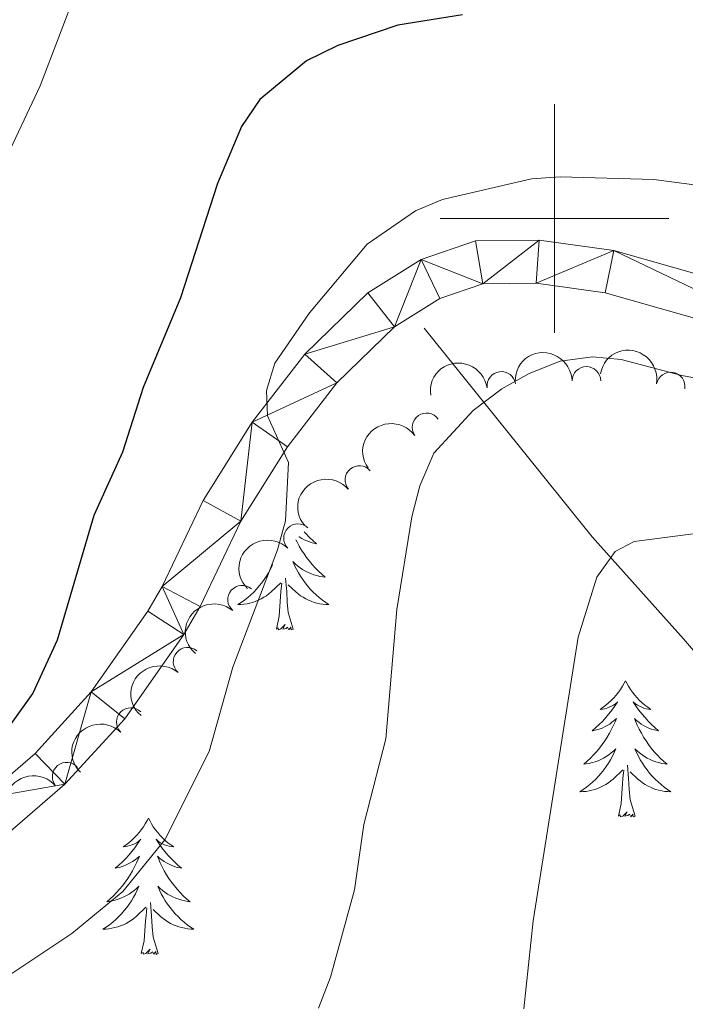
# Model space of a CAD drawing. Units: metres. Extents: x 655161 to 659682, y 697584 to 700654.
# Drawn here: x 658953 to 659011, y 699931 to 700017 of the extents above; entities that cross this region are included whole.
import ezdxf

# ---------------------------------------------------------------- set-up
doc = ezdxf.new("R2010")
doc.units = ezdxf.units.M
doc.header["$MEASUREMENT"] = 0
doc.linetypes.add('DGN Style 3', pattern=[69.53452098348625, 49.66751498820446, -19.86700599528179])
for name, color, linetype, lineweight in [('Carátula', 7, 'Continuous', 5), ('Elementos auxiliares', 7, 'Continuous', 5), ('Entidades rústicas y varios', 7, 'Continuous', 5), ('Hidrografía', 7, 'Continuous', 5), ('Relieve y altimetría', 7, 'Continuous', 5), ('Viales y ferrocarril', 7, 'Continuous', 5)]:
    doc.layers.add(name, color=color, linetype=linetype, lineweight=lineweight)

msp = doc.modelspace()

# ---------------------------------------------------------------- linework, layer by layer
at = {"layer": 'Carátula', "color": 7, "linetype": 'Continuous', "lineweight": 5}
for p, q in [((659000, 699990), (659000, 700010)), ((658990, 700000), (659010, 700000))]:
    msp.add_line(p, q, dxfattribs=at)
msp.add_3dface([(655228.52, 697584.29), (659682.3899999999, 697684.8600000001), (659615.3500000001, 700654.1100000001), (655161.48, 700553.54)], dxfattribs=at)
at = {"layer": 'Elementos auxiliares', "color": 250, "linetype": 'Continuous', "lineweight": 5}
msp.add_3dface([(656038.1799999999, 700310.98), (659465.4299999999, 700388.3900000001), (659518.26, 698075.02), (656089.8800000001, 697997.6100000001)], dxfattribs=at)
at = {"layer": 'Entidades rústicas y varios', "color": 92, "linetype": 'Continuous', "lineweight": 5, "flags": 128}
for points in [[(658978.0900000001, 699972.6100000001), (658978.27, 699972.4099999999), (658978.56, 699972.1100000001), (658978.8600000001, 699971.8300000001), (658979.1699999999, 699971.56), (658979.05, 699971.5800000001), (658978.8, 699971.6400000001), (658978.56, 699971.71), (658978.3300000001, 699971.8), (658978.0900000001, 699971.8999999999), (658977.8700000001, 699972.02), (658977.6499999999, 699972.1499999999), (658977.6300000001, 699972.1599999999)], [(658977.3700000001, 699971.9099999999), (658977.48, 699971.69), (658977.6599999999, 699971.3400000001), (658977.8600000001, 699971), (658978.0800000001, 699970.6699999999), (658978.3, 699970.3500000001), (658978.54, 699970.03), (658978.79, 699969.73), (658979.06, 699969.44), (658979.3300000001, 699969.1599999999), (658979.6200000001, 699968.8900000001), (658979.9199999999, 699968.6300000001), (658979.72, 699968.6599999999), (658979.45, 699968.7), (658979.19, 699968.77), (658978.9299999999, 699968.8500000001), (658978.6799999999, 699968.94), (658978.4299999999, 699969.05), (658978.19, 699969.1699999999), (658977.95, 699969.31), (658977.73, 699969.46), (658977.51, 699969.6200000001), (658977.31, 699969.8), (658977.1100000001, 699969.99), (658977.25, 699969.6599999999), (658977.4099999999, 699969.3400000001), (658977.5800000001, 699969.02), (658977.76, 699968.72), (658977.96, 699968.4199999999), (658978.1699999999, 699968.1300000001), (658978.3899999999, 699967.8600000001), (658978.6200000001, 699967.5900000001), (658978.8700000001, 699967.3300000001), (658979.1300000001, 699967.0900000001), (658979.3999999999, 699966.8500000001), (658979.6799999999, 699966.6300000001), (658979.97, 699966.4199999999), (658980.25, 699966.23), (658979.99, 699966.24), (658979.73, 699966.26), (658979.47, 699966.3), (658979.21, 699966.3600000001), (658978.95, 699966.4299999999), (658978.7, 699966.52), (658978.46, 699966.6200000001), (658978.22, 699966.74), (658977.99, 699966.8700000001), (658977.77, 699967.01), (658977.55, 699967.1699999999), (658977.3500000001, 699967.3400000001), (658976.69, 699967.96)], [(658975.3300000001, 699969.74), (658975.3, 699969.6599999999), (658975.1399999999, 699969.3400000001), (658974.97, 699969.02), (658974.79, 699968.72), (658974.5900000001, 699968.4199999999), (658974.3800000001, 699968.1300000001), (658974.1599999999, 699967.8600000001), (658973.9299999999, 699967.5900000001), (658973.6799999999, 699967.3300000001), (658973.4199999999, 699967.0900000001), (658973.1499999999, 699966.8500000001), (658972.8700000001, 699966.6300000001), (658972.5900000001, 699966.4199999999), (658972.29, 699966.23), (658972.56, 699966.24), (658972.8200000001, 699966.26), (658973.0900000001, 699966.3), (658973.3400000001, 699966.3600000001), (658973.6000000001, 699966.4299999999), (658973.8500000001, 699966.52), (658974.0900000001, 699966.6200000001), (658974.3300000001, 699966.74), (658974.56, 699966.8700000001), (658974.78, 699967.01), (658975, 699967.1699999999), (658975.2, 699967.3400000001), (658976.05, 699968.1400000001)], [(658975.6599999999, 699964.0900000001), (658975.8999999999, 699965.21), (658976.01, 699966.95), (658976.06, 699967.3900000001), (658976.1300000001, 699968.1100000001)], [(658977.1300000001, 699964.0900000001), (658976.7, 699965.53), (658976.6100000001, 699966.44), (658976.56, 699967.3900000001), (658976.46, 699968.55)], [(658977.1300000001, 699964.0900000001), (658976.95, 699964.03), (658976.9299999999, 699964.26), (658976.74, 699964.04), (658976.6200000001, 699964.25), (658976.5, 699964.1400000001), (658976.23, 699964.0800000001), (658976.4299999999, 699964.48), (658976.04, 699964.1000000001), (658975.8500000001, 699964.04), (658975.81, 699964.2), (658975.6599999999, 699964.0900000001)], [(659006.2, 699959.5800000001), (659006.0900000001, 699959.3700000001), (659005.9299999999, 699959.0900000001), (659005.76, 699958.8200000001), (659005.5800000001, 699958.5700000001), (659005.3899999999, 699958.3200000001), (659005.1799999999, 699958.0800000001), (659004.96, 699957.8500000001), (659004.73, 699957.6400000001), (659004.49, 699957.44), (659004.24, 699957.25), (659003.98, 699957.0700000001), (659004.1799999999, 699957.0900000001), (659004.3800000001, 699957.1300000001), (659004.5800000001, 699957.1799999999), (659004.78, 699957.25), (659004.97, 699957.3400000001), (659005.1499999999, 699957.44), (659005.3200000001, 699957.55), (659005.53, 699957.74), (659005.48, 699957.6699999999), (659005.25, 699957.3300000001), (659005.01, 699956.99), (659004.75, 699956.6699999999), (659004.49, 699956.3500000001), (659004.21, 699956.05), (659003.9099999999, 699955.75), (659003.6100000001, 699955.47), (659003.3, 699955.2), (659003.4199999999, 699955.22), (659003.6699999999, 699955.28), (659003.9099999999, 699955.3500000001), (659004.1499999999, 699955.44), (659004.3800000001, 699955.54), (659004.6000000001, 699955.6599999999), (659004.8200000001, 699955.79), (659005.02, 699955.94), (659005.22, 699956.0900000001), (659005.4099999999, 699956.26), (659005.3200000001, 699956.04), (659005.1599999999, 699955.6799999999), (659004.99, 699955.3300000001), (659004.81, 699954.98), (659004.6100000001, 699954.6400000001), (659004.3999999999, 699954.31), (659004.1699999999, 699953.99), (659003.9299999999, 699953.6699999999), (659003.6799999999, 699953.3700000001), (659003.4099999999, 699953.0800000001), (659003.1399999999, 699952.8), (659002.8500000001, 699952.53), (659002.56, 699952.27), (659002.75, 699952.3), (659003.02, 699952.3400000001), (659003.28, 699952.4099999999), (659003.54, 699952.49), (659003.8, 699952.5800000001), (659004.04, 699952.69), (659004.29, 699952.81), (659004.52, 699952.95), (659004.74, 699953.1000000001), (659004.96, 699953.26), (659005.1699999999, 699953.44), (659005.3600000001, 699953.6300000001), (659005.22, 699953.3), (659005.0700000001, 699952.98), (659004.8999999999, 699952.6599999999), (659004.71, 699952.3600000001), (659004.52, 699952.06), (659004.31, 699951.77), (659004.0800000001, 699951.5), (659003.8500000001, 699951.23), (659003.6000000001, 699950.97), (659003.3400000001, 699950.73), (659003.0700000001, 699950.49), (659002.8, 699950.27), (659002.51, 699950.06), (659002.22, 699949.8700000001), (659002.48, 699949.8800000001), (659002.75, 699949.8999999999), (659003.01, 699949.94), (659003.27, 699950), (659003.52, 699950.0700000001), (659003.77, 699950.1599999999), (659004.01, 699950.26), (659004.25, 699950.3800000001), (659004.48, 699950.51), (659004.71, 699950.6499999999), (659004.9199999999, 699950.81), (659005.1200000001, 699950.98), (659005.97, 699951.78)], [(659006.2, 699959.5800000001), (659006.31, 699959.3700000001), (659006.46, 699959.0900000001), (659006.6300000001, 699958.8200000001), (659006.81, 699958.5700000001), (659007.01, 699958.3200000001), (659007.21, 699958.0800000001), (659007.4299999999, 699957.8500000001), (659007.6599999999, 699957.6400000001), (659007.8999999999, 699957.44), (659008.1499999999, 699957.25), (659008.4099999999, 699957.0700000001), (659008.21, 699957.0900000001), (659008.01, 699957.1300000001), (659007.81, 699957.1799999999), (659007.6200000001, 699957.25), (659007.4299999999, 699957.3400000001), (659007.25, 699957.44), (659007.0700000001, 699957.55), (659006.8700000001, 699957.74), (659006.9099999999, 699957.6699999999), (659007.1399999999, 699957.3300000001), (659007.3800000001, 699956.99), (659007.6399999999, 699956.6699999999), (659007.9099999999, 699956.3500000001), (659008.19, 699956.05), (659008.48, 699955.75), (659008.78, 699955.47), (659009.0900000001, 699955.2), (659008.97, 699955.22), (659008.73, 699955.28), (659008.48, 699955.3500000001), (659008.25, 699955.44), (659008.02, 699955.54), (659007.79, 699955.6599999999), (659007.5800000001, 699955.79), (659007.3700000001, 699955.94), (659007.1699999999, 699956.0900000001), (659006.99, 699956.26), (659007.0700000001, 699956.04), (659007.23, 699955.6799999999), (659007.3999999999, 699955.3300000001), (659007.5900000001, 699954.98), (659007.79, 699954.6400000001), (659008, 699954.31), (659008.23, 699953.99), (659008.46, 699953.6699999999), (659008.71, 699953.3700000001), (659008.98, 699953.0800000001), (659009.25, 699952.8), (659009.54, 699952.53), (659009.8400000001, 699952.27), (659009.6399999999, 699952.3), (659009.3700000001, 699952.3400000001), (659009.1100000001, 699952.4099999999), (659008.8500000001, 699952.49), (659008.6000000001, 699952.5800000001), (659008.3500000001, 699952.69), (659008.1100000001, 699952.81), (659007.8700000001, 699952.95), (659007.6499999999, 699953.1000000001), (659007.4299999999, 699953.26), (659007.23, 699953.44), (659007.03, 699953.6300000001), (659007.1699999999, 699953.3), (659007.3300000001, 699952.98), (659007.5, 699952.6599999999), (659007.6799999999, 699952.3600000001), (659007.8800000001, 699952.06), (659008.0900000001, 699951.77), (659008.31, 699951.5), (659008.55, 699951.23), (659008.79, 699950.97), (659009.05, 699950.73), (659009.3200000001, 699950.49), (659009.6000000001, 699950.27), (659009.8899999999, 699950.06), (659010.1799999999, 699949.8700000001), (659009.9099999999, 699949.8800000001), (659009.6499999999, 699949.8999999999), (659009.3899999999, 699949.94), (659009.1300000001, 699950), (659008.8700000001, 699950.0700000001), (659008.6200000001, 699950.1599999999), (659008.3800000001, 699950.26), (659008.1399999999, 699950.3800000001), (659007.9099999999, 699950.51), (659007.69, 699950.6499999999), (659007.48, 699950.81), (659007.27, 699950.98), (659006.6100000001, 699951.6000000001)], [(659005.5800000001, 699947.73), (659005.8200000001, 699948.8500000001), (659005.94, 699950.5900000001), (659005.98, 699951.03), (659006.05, 699951.75)], [(659007.05, 699947.73), (659006.6200000001, 699949.1699999999), (659006.53, 699950.0800000001), (659006.48, 699951.03), (659006.3800000001, 699952.19)], [(658964.46, 699947.56), (658964.3500000001, 699947.3400000001), (658964.19, 699947.0700000001), (658964.02, 699946.8), (658963.8400000001, 699946.54), (658963.6499999999, 699946.29), (658963.44, 699946.06), (658963.22, 699945.8300000001), (658962.99, 699945.6100000001), (658962.75, 699945.4099999999), (658962.5, 699945.22), (658962.24, 699945.04), (658962.44, 699945.0700000001), (658962.6399999999, 699945.1000000001), (658962.8400000001, 699945.1599999999), (658963.04, 699945.23), (658963.23, 699945.31), (658963.4099999999, 699945.4099999999), (658963.5800000001, 699945.52), (658963.79, 699945.71), (658963.75, 699945.6499999999), (658963.51, 699945.3), (658963.27, 699944.97), (658963.02, 699944.6400000001), (658962.75, 699944.3300000001), (658962.47, 699944.02), (658962.1799999999, 699943.73), (658961.8700000001, 699943.44), (658961.56, 699943.1699999999), (658961.6799999999, 699943.2), (658961.9299999999, 699943.25), (658962.1699999999, 699943.3300000001), (658962.4099999999, 699943.4099999999), (658962.6399999999, 699943.52), (658962.8600000001, 699943.6400000001), (658963.0800000001, 699943.77), (658963.29, 699943.9099999999), (658963.48, 699944.0700000001), (658963.6699999999, 699944.24), (658963.5800000001, 699944.02), (658963.4299999999, 699943.6599999999), (658963.25, 699943.3), (658963.0700000001, 699942.95), (658962.8700000001, 699942.6100000001), (658962.6599999999, 699942.28), (658962.4299999999, 699941.96), (658962.19, 699941.6499999999), (658961.94, 699941.3500000001), (658961.6799999999, 699941.05), (658961.3999999999, 699940.77), (658961.1100000001, 699940.5), (658960.8200000001, 699940.25), (658961.01, 699940.27), (658961.28, 699940.3200000001), (658961.54, 699940.3800000001), (658961.8, 699940.46), (658962.06, 699940.55), (658962.31, 699940.6599999999), (658962.55, 699940.79), (658962.78, 699940.9199999999), (658963.01, 699941.0700000001), (658963.22, 699941.24), (658963.4299999999, 699941.4099999999), (658963.6200000001, 699941.6000000001), (658963.48, 699941.27), (658963.3300000001, 699940.95), (658963.1599999999, 699940.6400000001), (658962.97, 699940.3300000001), (658962.78, 699940.04), (658962.5700000001, 699939.75), (658962.3400000001, 699939.47), (658962.1100000001, 699939.2), (658961.8600000001, 699938.95), (658961.6100000001, 699938.7), (658961.3400000001, 699938.47), (658961.06, 699938.24), (658960.77, 699938.03), (658960.48, 699937.8400000001), (658960.74, 699937.8500000001), (658961.01, 699937.8800000001), (658961.27, 699937.9199999999), (658961.53, 699937.98), (658961.78, 699938.05), (658962.03, 699938.1300000001), (658962.28, 699938.24), (658962.51, 699938.3500000001), (658962.74, 699938.49), (658962.97, 699938.6300000001), (658963.1799999999, 699938.79), (658963.3800000001, 699938.96), (658964.23, 699939.76)], [(658964.46, 699947.56), (658964.5700000001, 699947.3400000001), (658964.72, 699947.0700000001), (658964.8899999999, 699946.8), (658965.0700000001, 699946.54), (658965.27, 699946.29), (658965.47, 699946.06), (658965.69, 699945.8300000001), (658965.9199999999, 699945.6100000001), (658966.1599999999, 699945.4099999999), (658966.4099999999, 699945.22), (658966.6699999999, 699945.04), (658966.48, 699945.0700000001), (658966.27, 699945.1000000001), (658966.0700000001, 699945.1599999999), (658965.8800000001, 699945.23), (658965.69, 699945.31), (658965.51, 699945.4099999999), (658965.3300000001, 699945.52), (658965.1300000001, 699945.71), (658965.1699999999, 699945.6499999999), (658965.3999999999, 699945.3), (658965.6399999999, 699944.97), (658965.8999999999, 699944.6400000001), (658966.1699999999, 699944.3300000001), (658966.45, 699944.02), (658966.74, 699943.73), (658967.04, 699943.44), (658967.3600000001, 699943.1699999999), (658967.23, 699943.2), (658966.99, 699943.25), (658966.74, 699943.3300000001), (658966.51, 699943.4099999999), (658966.28, 699943.52), (658966.05, 699943.6400000001), (658965.8400000001, 699943.77), (658965.6300000001, 699943.9099999999), (658965.4299999999, 699944.0700000001), (658965.25, 699944.24), (658965.3300000001, 699944.02), (658965.49, 699943.6599999999), (658965.6599999999, 699943.3), (658965.8500000001, 699942.95), (658966.05, 699942.6100000001), (658966.26, 699942.28), (658966.49, 699941.96), (658966.73, 699941.6499999999), (658966.98, 699941.3500000001), (658967.24, 699941.05), (658967.51, 699940.77), (658967.8, 699940.5), (658968.1000000001, 699940.25), (658967.8999999999, 699940.27), (658967.6399999999, 699940.3200000001), (658967.3700000001, 699940.3800000001), (658967.1100000001, 699940.46), (658966.8600000001, 699940.55), (658966.6100000001, 699940.6599999999), (658966.3700000001, 699940.79), (658966.1399999999, 699940.9199999999), (658965.9099999999, 699941.0700000001), (658965.69, 699941.24), (658965.49, 699941.4099999999), (658965.29, 699941.6000000001), (658965.4299999999, 699941.27), (658965.5900000001, 699940.95), (658965.76, 699940.6400000001), (658965.94, 699940.3300000001), (658966.1399999999, 699940.04), (658966.3500000001, 699939.75), (658966.5700000001, 699939.47), (658966.81, 699939.2), (658967.05, 699938.95), (658967.31, 699938.7), (658967.5800000001, 699938.47), (658967.8600000001, 699938.24), (658968.1499999999, 699938.03), (658968.44, 699937.8400000001), (658968.1699999999, 699937.8500000001), (658967.9099999999, 699937.8800000001), (658967.6499999999, 699937.9199999999), (658967.3899999999, 699937.98), (658967.1300000001, 699938.05), (658966.8800000001, 699938.1300000001), (658966.6399999999, 699938.24), (658966.3999999999, 699938.3500000001), (658966.1699999999, 699938.49), (658965.95, 699938.6300000001), (658965.74, 699938.79), (658965.53, 699938.96), (658964.8800000001, 699939.5800000001)], [(659007.05, 699947.73), (659006.8700000001, 699947.6699999999), (659006.8500000001, 699947.8999999999), (659006.6699999999, 699947.6799999999), (659006.54, 699947.8900000001), (659006.4199999999, 699947.78), (659006.1499999999, 699947.72), (659006.3500000001, 699948.1200000001), (659005.96, 699947.74), (659005.78, 699947.6799999999), (659005.73, 699947.8400000001), (659005.5800000001, 699947.73)], [(658963.8400000001, 699935.71), (658964.0800000001, 699936.8300000001), (658964.2, 699938.5700000001), (658964.25, 699939), (658964.31, 699939.72)], [(658965.31, 699935.71), (658964.8800000001, 699937.1499999999), (658964.79, 699938.05), (658964.74, 699939), (658964.6399999999, 699940.1699999999)], [(658965.31, 699935.71), (658965.1300000001, 699935.6400000001), (658965.1200000001, 699935.8800000001), (658964.9299999999, 699935.6599999999), (658964.81, 699935.8600000001), (658964.6799999999, 699935.75), (658964.4099999999, 699935.7), (658964.6100000001, 699936.0900000001), (658964.23, 699935.71), (658964.04, 699935.6599999999), (658964, 699935.8200000001), (658963.8400000001, 699935.71)]]:
    msp.add_lwpolyline(points, dxfattribs=at)
at = {"layer": 'Entidades rústicas y varios', "color": 92, "linetype": 'Continuous', "lineweight": 5, "extrusion": (-0.1585905602470284, -0.1609974410247936, 0.9741297953476229)}
msp.add_arc((-21744.30207724072, 936521.1714290914, -216139.591963053), 2.516055640060342, 45.36446333574663, 225.9090503451193, dxfattribs=at)
at = {"layer": 'Entidades rústicas y varios', "color": 92, "linetype": 'Continuous', "lineweight": 5, "extrusion": (-0.1856211067276982, -0.128902857040419, 0.9741297953476231)}
msp.add_arc((-199055.2952655683, 916471.6728465683, -211489.4380121804), 2.516055640060343, 45.36446333574665, 225.9090503451193, dxfattribs=at)
at = {"layer": 'Entidades rústicas y varios', "color": 92, "linetype": 'Continuous', "lineweight": 5, "extrusion": (-0.1371004263627097, -0.1796513704572316, 0.9741297953476231)}
msp.add_arc((99210.57556365215, 931755.2630185662, -215033.4840335508), 2.516055640060342, 45.36446333574664, 225.9090503451193, dxfattribs=at)
at = {"layer": 'Entidades rústicas y varios', "color": 92, "linetype": 'Continuous', "lineweight": 5}
for centre, radius, start, end in [((659002.7861381823, 699985.7960327466, 1096.118716019482), 1.250091938746999, 0.7845590428590004, 179.9981134618544), ((658995.3428995442, 699985.3619341156, 1096.567332368706), 1.250091938746999, 8.004102302545078, 187.2176567215405), ((659010.1539305665, 699985.3085371819, 1095.001053906403), 1.250091938746999, 350.1307491175136, 169.344303536509), ((658988.7941128185, 699981.7361969, 1096.967860499291), 1.250091938746999, 35.26965080358228, 214.4832052225777), ((658982.9170774953, 699977.1283400333, 1097.57136348338), 1.250091938746998, 40.29461721838249, 219.5081716373779), ((658977.5442733942, 699972.0472774487, 1098.723280707237), 1.250091938746998, 45.47459875229617, 224.6881531712916), ((658972.655527412, 699966.6644597191, 1100.518388223122), 1.250091938746999, 49.63364312004273, 228.8471975390381), ((658967.8853463673, 699961.2408877169, 1102.538348504305), 1.250091938746999, 49.63364312004273, 228.8471975390381), ((658962.9236652653, 699955.9628088558, 1104.46083661801), 1.250091938746999, 45.3806776028114, 224.5942320218068), ((658957.3060718542, 699951.1870458343, 1105.787854332149), 1.250091938746999, 40.20652780369688, 219.4200822226923)]:
    msp.add_arc(centre, radius, start, end, dxfattribs=at)
at = {"layer": 'Entidades rústicas y varios', "color": 92, "linetype": 'Continuous', "lineweight": 5, "extrusion": (-0.03956657424156775, -0.2224986022850138, 0.9741297953476231)}
msp.add_arc((526253.3694523291, 783978.0720502276, -180750.1087886058), 2.516055640060342, 45.36446333574663, 225.9090503451192, dxfattribs=at)
at = {"layer": 'Entidades rústicas y varios', "color": 92, "linetype": 'Continuous', "lineweight": 5, "extrusion": (-0.01992589201795342, -0.2251090860966903, 0.974129795347623)}
msp.add_arc((594695.4177250998, 736058.8603001734, -169632.6680194666), 2.516055640060342, 45.36446333574663, 225.9090503451193, dxfattribs=at)
at = {"layer": 'Entidades rústicas y varios', "color": 92, "linetype": 'Continuous', "lineweight": 5, "extrusion": (0.0004793745529721172, -0.225988743117962, 0.9741297953476229)}
msp.add_arc((660458.2012041525, 680746.0554303997, -156799.417922237), 2.516055640060342, 45.36446333574663, 225.9090503451193, dxfattribs=at)
at = {"layer": 'Entidades rústicas y varios', "color": 92, "linetype": 'Continuous', "lineweight": 5, "extrusion": (0.01686801071914142, -0.2253588516796649, 0.974129795347623)}
for centre in [(709377.830349042, 632288.6119526397, -145555.8890379175), (709372.6686549118, 632284.1467554751, -145552.7795479286)]:
    msp.add_arc(centre, 2.516055640060341, 45.36446333574666, 225.9090503451193, dxfattribs=at)
at = {"layer": 'Entidades rústicas y varios', "color": 92, "linetype": 'Continuous', "lineweight": 5, "extrusion": (0.000108925802628751, -0.2259892252988354, 0.9741297953476231)}
msp.add_arc((659297.5624837673, 681785.4168814569, -157034.6503949502), 2.516055640060342, 45.36446333574662, 225.9090503451192, dxfattribs=at)
at = {"layer": 'Entidades rústicas y varios', "color": 92, "linetype": 'Continuous', "lineweight": 5, "extrusion": (-0.02027196236866154, -0.2250781849885098, 0.9741297953476229)}
msp.add_arc((593510.2143201106, 736923.1060182845, -169824.7304664175), 2.516055640060341, 45.36446333574665, 225.9090503451193, dxfattribs=at)
at = {"layer": 'Hidrografía', "color": 142, "linetype": 'DGN Style 3', "lineweight": 15}
msp.add_polyline3d([(658988.6000000001, 699990.3999999999, 1092.41), (659003.28, 699972.1499999999, 1085.67), (659011.29, 699963.25, 1082.49), (659018.4099999999, 699954.8, 1080), (659024.6399999999, 699944.1100000001, 1077.11), (659031.31, 699932.1000000001, 1073.17), (659038.8800000001, 699920.53, 1070), (659046, 699912.96, 1068.53), (659056.6699999999, 699904.51, 1063.27), (659067.3500000001, 699891.6000000001, 1058.07), (659082.9299999999, 699875.1300000001, 1052.04), (659097.6100000001, 699853.3300000001, 1042.55), (659110.0700000001, 699833.06, 1032.58), (659119.1399999999, 699818.8700000001, 1024.77), (659123.75, 699810.53, 1021.75), (659126.3400000001, 699804.3600000001, 1019.44), (659129.6300000001, 699791.1200000001, 1013.21), (659131.2, 699785.8400000001, 1010.87)], dxfattribs=at)
at = {"layer": 'Relieve y altimetría', "color": 30, "linetype": 'Continuous', "lineweight": 5, "flags": 128}
for points, elevation in [([(658958.2, 700020.02), (658954.99, 700011.6100000001), (658951.7, 700004.6000000001)], 1105), ([(659034.5800000001, 700000), (659008.6799999999, 700003.4099999999), (659000.49, 700003.6400000001), (658997.98, 700003.46), (658990.1799999999, 700001.6599999999), (658987.8200000001, 700000.6699999999), (658983.6100000001, 699997.77), (658978.55, 699991.76), (658975.53, 699987.3500000001), (658974.8, 699984.96), (658974.8800000001, 699982.73), (658976.71, 699978.6499999999), (658976.44, 699973.55), (658975.74, 699971.03), (658971.8600000001, 699960.76), (658969.77, 699953.3900000001), (658965.8999999999, 699945.6699999999), (658962.23, 699941.1300000001), (658957.77, 699937.46), (658950.99, 699932.98)], 1095), ([(659019.72, 699984.6599999999), (659011.1200000001, 699986.27), (659005.8200000001, 699987.6799999999), (659003.3300000001, 699987.9099999999), (659000.48, 699987.51), (658997.78, 699986.45), (658995.3700000001, 699985.1000000001), (658992.8800000001, 699983.2), (658989.4199999999, 699979.47), (658988.22, 699976.6300000001), (658987.5, 699973.9099999999), (658986.19, 699965.8), (658985.22, 699954.48), (658983.3, 699947), (658982.48, 699941.29), (658980.3999999999, 699933.6499999999), (658979.3500000001, 699930.95)], 1090), ([(659121.5700000001, 699949.72), (659107.79, 699950.8900000001), (659105.3, 699951.27), (659097.55, 699953.44), (659086.6699999999, 699955.98), (659061.9199999999, 699960.52), (659050.73, 699963.1799999999), (659037.5, 699967.28), (659029.1200000001, 699970.25), (659023.95, 699971.5900000001), (659012.1300000001, 699972.4099999999), (659006.97, 699971.74), (659005.29, 699970.8700000001), (659003.7, 699968.6200000001), (659002.05, 699963.3800000001), (658998.1200000001, 699938.5700000001), (658997.3, 699930.8900000001)], 1085)]:
    msp.add_lwpolyline(points, dxfattribs=dict(at, elevation=elevation))
at = {"layer": 'Relieve y altimetría', "color": 30, "linetype": 'Continuous', "lineweight": 25, "elevation": 1100, "flags": 128}
msp.add_lwpolyline([(658991.9299999999, 700017.8200000001), (658986.28, 700016.9199999999), (658981.02, 700015.1400000001), (658978.29, 700013.8), (658974.22, 700010.4099999999), (658972.6000000001, 700008.06), (658970.5, 700003.05), (658967.26, 699993.0700000001), (658963.99, 699985.23), (658962.1799999999, 699979.55), (658959.69, 699974.03), (658956.48, 699963.1100000001), (658954.3500000001, 699958.5), (658950.8800000001, 699953.69)], dxfattribs=at)
at = {"layer": 'Viales y ferrocarril', "color": 250, "linetype": 'Continuous', "lineweight": 5}
for points in [[(659121.9199999999, 699955.8999999999, 1086.93), (659115.21, 699957.5700000001, 1087.32), (659106.8200000001, 699961.3, 1087.84), (659097.9299999999, 699964.5700000001, 1088.96), (659087.6300000001, 699969.1599999999, 1089.36), (659076.5, 699973.49, 1089.36), (659047.6399999999, 699983.3, 1091.13), (659034.3999999999, 699987.81, 1091.46), (659026.52, 699991.1300000001, 1091.66), (659005.1799999999, 699997.19, 1093.3), (658998.6399999999, 699998.1000000001, 1093.3), (658993.0900000001, 699998.05, 1093.63), (658988.3200000001, 699996.4199999999, 1094.03), (658983.6499999999, 699993.49, 1094.16), (658978.1399999999, 699988.1400000001, 1094.81), (658973.55, 699982.1799999999, 1095.47), (658969.25, 699975.3400000001, 1096.13), (658965.6699999999, 699967.8200000001, 1097.05), (658964.3999999999, 699965.6599999999, 1097.11), (658959.46, 699958.6000000001, 1097.9), (658954.54, 699953.22, 1098.63), (658949.97, 699949.28, 1099.02)], [(659121.3800000001, 699952.1699999999, 1086.93), (659113.99, 699954.01, 1087.32), (659105.4099999999, 699957.8200000001, 1087.83), (659096.52, 699961.0900000001, 1088.96), (659086.19, 699965.7, 1089.36), (659075.22, 699969.96, 1089.36), (659046.4299999999, 699979.75, 1091.13), (659033.05, 699984.3, 1091.46), (659025.27, 699987.5700000001, 1091.66), (659004.4099999999, 699993.51, 1093.3), (658998.3999999999, 699994.3400000001, 1093.3), (658993.73, 699994.3, 1093.63), (658989.95, 699993.01, 1094.03), (658985.98, 699990.52, 1094.16), (658980.95, 699985.6400000001, 1094.81), (658976.6399999999, 699980.03, 1095.47), (658972.54, 699973.53, 1096.13), (658968.99, 699966.0700000001, 1097.05), (658967.55, 699963.6300000001, 1097.11), (658962.3899999999, 699956.25, 1097.9), (658957.1599999999, 699950.52, 1098.63), (658952.1300000001, 699946.19, 1099.02)]]:
    msp.add_polyline3d(points, dxfattribs=at)

# ---------------------------------------------------------------- meshes
at = {"layer": 'Viales y ferrocarril', "color": 7, "linetype": 'Continuous', "lineweight": 5}
mesh = msp.add_polyface(dxfattribs=at)
corners = [(658993.73, 699994.3000000003, 1093.629999999999), (658988.3199999998, 699996.4199999999, 1094.029999999979), (658993.0900000001, 699998.05, 1093.629999999993), (658998.6399999999, 699998.1000000001, 1093.29999999998), (658998.3999999999, 699994.3400000001, 1093.3), (659005.1799999999, 699997.19, 1093.299999999998), (659034.3999999999, 699987.81, 1091.459999999962), (659025.2699999998, 699987.5700000001, 1091.660000000013), (659026.52, 699991.1300000001, 1091.66000000001), (659033.05, 699984.3, 1091.459999999975), (659004.4099999997, 699993.51, 1093.300000000007), (659121.9199999999, 699955.8999999999, 1086.929999999979), (659121.3800000001, 699952.1699999999, 1086.930000000003), (659115.21, 699957.5700000003, 1087.319999999934), (659128.6200000001, 699951.8700000001, 1086.400000000026), (659113.99, 699954.01, 1087.319999999985), (659105.4099999999, 699957.8199999998, 1087.83000000005), (659128.45, 699955.6300000001, 1086.399999999993), (659106.8200000001, 699961.3000000003, 1087.839999999972), (659097.9299999999, 699964.5700000003, 1088.959999999965), (659096.52, 699961.0900000001, 1088.959999999985), (659086.19, 699965.7, 1089.359999999996), (659087.6300000001, 699969.1600000001, 1089.359999999961), (659076.5, 699973.49, 1089.359999999941), (659075.22, 699969.96, 1089.360000000013), (659047.6399999999, 699983.3000000003, 1091.129999999974), (659046.4299999999, 699979.75, 1091.130000000001), (659133.95, 699956.3500000003, 1086.139999999956), (659134.8300000001, 699952.6799999999, 1086.139999999968), (659138.51, 699957.97, 1085.539999999989), (659140.44, 699954.6699999999, 1085.540000000021), (659145.3, 699958.9099999999, 1084.75999999996), (659142.54, 699961.49, 1084.759999999976), (659150.6300000001, 699965.9299999999, 1084.300000000001), (659147.53, 699968.05, 1084.299999999978), (659155, 699973.06, 1083.699999999967), (659151.75, 699974.9300000002, 1083.699999999978), (659156.74, 699984.1800000002, 1082.44999999996)]
mesh.append_faces([[corners[k] for k in face] for face in [(0, 3, 4), (6, 7, 8), (7, 6, 9), (8, 7, 5), (11, 12, 13), (12, 11, 14), (15, 13, 12), (13, 16, 18), (18, 16, 19), (19, 21, 22), (22, 21, 23), (23, 24, 25), (25, 26, 6), (14, 27, 28), (27, 14, 17), (28, 29, 30), (30, 29, 31), (31, 32, 33), (33, 34, 35)]], dxfattribs={"vtx0": -1, "vtx1": -1, "color": 7})
mesh.append_faces([[corners[k] for k in face] for face in [(0, 1, 2), (0, 2, 3), (4, 3, 5), (5, 7, 10), (5, 10, 4), (13, 15, 16), (14, 11, 17), (19, 16, 20), (19, 20, 21), (23, 21, 24), (25, 24, 26), (6, 26, 9), (28, 27, 29), (31, 29, 32), (33, 32, 34), (35, 34, 36), (35, 36, 37)]], dxfattribs={"vtx0": -1, "vtx2": -1, "color": 7})
mesh = msp.add_polyface(dxfattribs=at)
corners = [(658918.3500000001, 699948.06, 1100.529999999986), (658917.4299999999, 699944.3999999999, 1100.529999999994), (658903.0999999999, 699949.5200000003, 1101.259999999968), (658920.53, 699943.9299999999, 1100.60000000002), (658921.3, 699947.6100000003, 1100.599999999967), (658929.54, 699941.52, 1099.939999999984), (658936.8700000001, 699944.5700000003, 1099.609999999975), (658936.8700000001, 699940.8, 1099.610000000002), (658930.2099999997, 699945.22, 1099.940000000016), (658904.4699999997, 699953.02, 1101.259999999982), (658877.3999999999, 699964.5, 1103.430000000011), (658875.73, 699961.1300000004, 1103.429999999965), (658872.7600000002, 699962.8400000001, 1103.429999999943), (658940.4400000002, 699944.9199999999, 1099.550000000004), (658941.23, 699941.2300000002, 1099.549999999955), (658946.29, 699942.9300000002, 1099.419999999928), (658944.7599999998, 699946.3800000001, 1099.420000000042), (658949.9700000002, 699949.2799999998, 1099.020000000044), (658952.1299999999, 699946.19, 1099.020000000004), (658957.1599999999, 699950.5200000003, 1098.629999999988), (658954.5400000003, 699953.22, 1098.629999999967), (658959.46, 699958.6000000003, 1097.899999999953), (658962.3899999999, 699956.2500000002, 1097.899999999934), (658967.5500000003, 699963.6300000001, 1097.109999999956), (658964.3999999999, 699965.6599999999, 1097.109999999996), (658965.6699999999, 699967.8200000001, 1097.049999999989), (658968.99, 699966.0700000001, 1097.04999999998), (658972.54, 699973.5299999998, 1096.130000000043), (658969.25, 699975.3400000001, 1096.130000000041), (658973.55, 699982.1799999999, 1095.469999999969), (658976.6399999999, 699980.03, 1095.47000000001), (658980.9499999997, 699985.6400000004, 1094.809999999959), (658978.1399999999, 699988.1400000001, 1094.809999999976), (658985.98, 699990.5200000003, 1094.159999999962), (658983.6500000001, 699993.49, 1094.159999999978), (658988.3199999998, 699996.4199999999, 1094.029999999979), (658989.95, 699993.0099999998, 1094.030000000014), (658993.73, 699994.3000000003, 1093.629999999999)]
mesh.append_faces([[corners[k] for k in face] for face in [(1, 0, 3), (5, 6, 7), (6, 5, 8), (0, 2, 9), (9, 2, 10), (7, 13, 14), (14, 13, 15), (15, 17, 18), (18, 17, 19), (19, 21, 22), (22, 21, 23), (23, 25, 26), (26, 25, 27), (27, 29, 30), (30, 29, 31), (31, 32, 33), (33, 35, 36), (36, 35, 37), (8, 3, 4), (3, 8, 5)]], dxfattribs={"vtx0": -1, "vtx1": -1, "color": 7})
mesh.append_faces([[corners[k] for k in face] for face in [(0, 1, 2), (3, 0, 4), (10, 2, 11), (10, 11, 12), (7, 6, 13), (15, 13, 16), (15, 16, 17), (19, 17, 20), (19, 20, 21), (23, 21, 24), (23, 24, 25), (27, 25, 28), (27, 28, 29), (31, 29, 32), (33, 32, 34), (33, 34, 35)]], dxfattribs={"vtx0": -1, "vtx2": -1, "color": 7})

doc.saveas('drawing.dxf')
